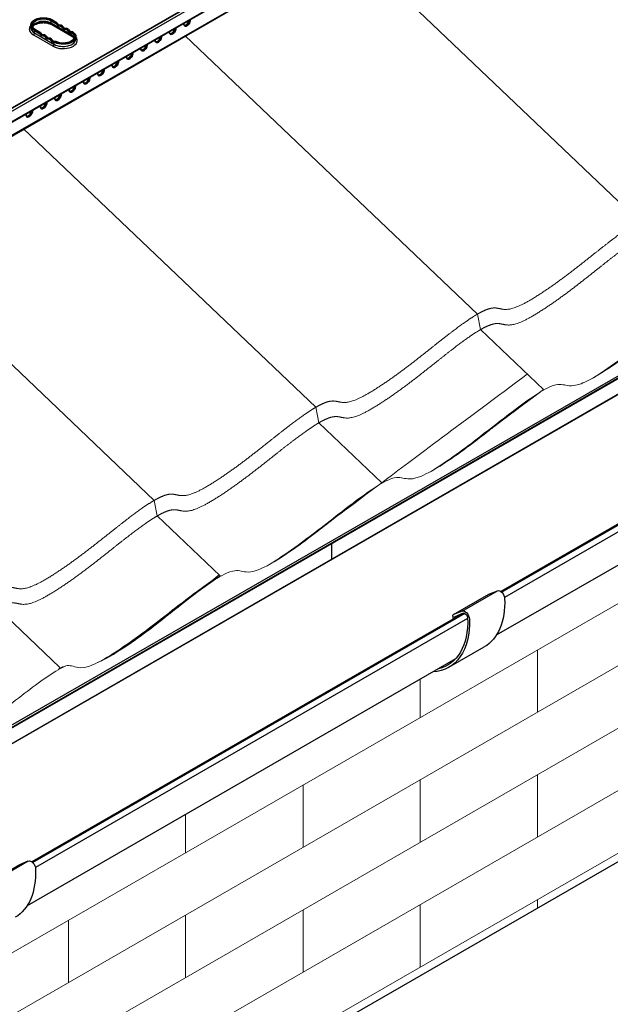
# Model space of a CAD drawing. Units: millimetres. Extents: x 51020 to 55220, y 25700 to 28670.
# Drawn here: x 52559 to 52850, y 26259 to 26743 of the extents above; entities that cross this region are included whole.
import ezdxf

# ---------------------------------------------------------------- set-up
doc = ezdxf.new("R2010")
doc.units = ezdxf.units.MM
doc.layers.add('Visible', color=7, linetype='Continuous', lineweight=35, true_color=0x22346e)
doc.layers.add('Visible Narrow', color=7, linetype='Continuous', lineweight=25, true_color=0x22346e)
doc.layers.add('ВИД', color=253, linetype='Continuous', lineweight=15)

msp = doc.modelspace()

# ---------------------------------------------------------------- linework, layer by layer
at = {"layer": 'Visible', "extrusion": (-0.707107, -0.407196, 0.578093)}
for p, q in [((52918.27, 26909.22), (52077.15, 26424.67)), ((52081.43, 26420.39), (52922.56, 26904.95)), ((52457.94, 26637.16), (52922.29, 26904.57)), ((52077.05, 26410.97), (52918.18, 26895.52)), ((52564.23, 26739.5), (52564.23, 26740.73)), ((52576.61, 26741.68), (52574.37, 26742.97)), ((52584.41, 26735.46), (52574.68, 26741.05)), ((52577.14, 26741.99), (52574.9, 26743.28)), ((52577.14, 26741.99), (52576.61, 26741.68)), ((52576.61, 26741.68), (52577.67, 26740.46)), ((52577.14, 26741.99), (52578.2, 26740.76)), ((52578.2, 26740.76), (52577.67, 26740.46)), ((52577.67, 26740.46), (52578.73, 26740.46)), ((52578.2, 26740.76), (52579.26, 26740.77)), ((52579.26, 26740.77), (52578.73, 26740.46)), ((52579.43, 26740.05), (52578.73, 26740.46)), ((52579.96, 26740.36), (52579.26, 26740.77)), ((52579.96, 26740.36), (52579.43, 26740.05)), ((52579.43, 26740.05), (52580.49, 26738.83)), ((52579.96, 26740.36), (52581.02, 26739.14)), ((52581.02, 26739.14), (52580.49, 26738.83)), ((52580.49, 26738.83), (52581.55, 26738.83)), ((52581.02, 26739.14), (52582.09, 26739.14)), ((52582.09, 26739.14), (52581.55, 26738.83)), ((52582.26, 26738.43), (52581.55, 26738.83)), ((52582.79, 26738.73), (52582.09, 26739.14)), ((52582.79, 26738.73), (52582.26, 26738.43)), ((52582.79, 26738.73), (52583.85, 26737.51)), ((52566.06, 26738.19), (52568.3, 26736.9)), ((52566.59, 26738.49), (52568.83, 26737.2)), ((52568.83, 26737.2), (52568.3, 26736.9)), ((52569.36, 26735.67), (52568.3, 26736.9)), ((52569.89, 26735.98), (52568.83, 26737.2)), ((52569.89, 26735.98), (52569.36, 26735.67)), ((52570.42, 26735.68), (52569.36, 26735.67)), ((52570.95, 26735.98), (52569.89, 26735.98)), ((52570.95, 26735.98), (52570.42, 26735.68)), ((52570.42, 26735.68), (52571.13, 26735.27)), ((52570.95, 26735.98), (52571.66, 26735.57)), ((52571.66, 26735.57), (52571.13, 26735.27)), ((52572.19, 26734.05), (52571.13, 26735.27)), ((52572.72, 26734.35), (52571.66, 26735.57)), ((52572.72, 26734.35), (52572.19, 26734.05)), ((52573.25, 26734.05), (52572.19, 26734.05)), ((52573.78, 26734.35), (52572.72, 26734.35)), ((52573.78, 26734.35), (52573.25, 26734.05)), ((52573.25, 26734.05), (52573.95, 26733.64)), ((52573.78, 26734.35), (52574.48, 26733.95)), ((52574.48, 26733.95), (52573.95, 26733.64)), ((52575.54, 26732.72), (52574.48, 26733.95)), ((52582.26, 26738.43), (52583.32, 26737.2)), ((52583.85, 26737.51), (52583.32, 26737.2)), ((52583.32, 26737.2), (52584.09, 26737.2)), ((52583.85, 26737.51), (52584.62, 26737.51)), ((52584.9, 26737.5), (52584.37, 26737.2)), ((52586.45, 26733.91), (52586.45, 26735.13)), ((52575.01, 26732.42), (52573.95, 26733.64)), ((52575.54, 26732.72), (52575.01, 26732.42)), ((52575.78, 26732.42), (52575.01, 26732.42)), ((52576.31, 26732.72), (52575.54, 26732.72)), ((52576.62, 26732.73), (52576.08, 26732.42))]:
    msp.add_line(p, q, dxfattribs=at)
at = {"layer": 'Visible', "color": 18, "lineweight": 25, "true_color": 0x000000, "extrusion": (-0.707107, -0.407196, 0.578093)}
for p, q in [((52035.6, 26095.96), (53127.38, 26724.2)), ((52035.43, 26097.15), (53120.87, 26721.89)), ((53120.75, 26720.8), (52035.72, 26096.27)), ((53127.76, 26716.75), (52025.08, 26081.77)), ((52025.22, 26082.08), (53127.73, 26716.97)), ((53008, 26584.07), (52795.87, 26461.92)), ((53009.41, 26584.19), (52796.36, 26461.51)), ((53010.74, 26581.66), (52797.73, 26459)), ((53004.85, 26561.92), (52793.67, 26440.3)), ((52712.41, 26485.64), (52035.48, 26095.83)), ((52712.41, 26485.65), (52712.41, 26477.81)), ((52776.83, 26452.27), (52794.22, 26462.29)), ((52790.03, 26460.56), (52794.22, 26462.29)), ((52772.57, 26450.51), (52789.96, 26460.52)), ((52772.65, 26450.55), (52790.03, 26460.56)), ((52776.82, 26450.95), (52564.69, 26328.79)), ((52778.23, 26451.07), (52565.18, 26328.38)), ((52779.56, 26448.53), (52566.55, 26325.87)), ((52772.19, 26449.67), (52772.19, 26448.39)), ((52772.28, 26448.34), (52772.19, 26448.39)), ((52776.83, 26452.27), (52772.65, 26450.55)), ((52773.06, 26449.16), (52774.48, 26449.98)), ((52773.06, 26449.16), (52773.06, 26448.78)), ((52777.4, 26451.19), (52773.21, 26449.46)), ((52770.37, 26424.56), (52787.75, 26434.57)), ((52773.65, 26428.77), (52562.47, 26307.15)), ((52541.47, 26317.42), (52558.85, 26327.43)), ((52545.65, 26319.15), (52563.04, 26329.16)), ((52558.85, 26327.43), (52563.04, 26329.16))]:
    msp.add_line(p, q, dxfattribs=at)
at = {"layer": 'Visible', "color": 18, "lineweight": 25, "true_color": 0x000000}
msp.add_lwpolyline([(51889.31, 25773.46), (52245.62, 25978.65), (52248.42, 25991.61), (52250.74, 25972.78), (52253.94, 25983.44), (53087.09, 26463.23)], dxfattribs=at)
at = {"layer": 'Visible'}
for centre, major_axis, ratio, start_param, end_param in [((52570.48, 26740.73), (6.25, 0), 0.575862, 0.785398, 3.926991), ((52570.48, 26740.73), (-5.5, 0), 0.575862, 3.926991, 7.068583), ((52634.21, 26738.33), (1.12, 1.95), 0.578093, 2.265443, 5.584671), ((52633.68, 26738.64), (1.12, 1.95), 0.578093, 3.379066, 5.250039), ((52641.28, 26742.4), (1.12, 1.95), 0.578093, 2.265443, 5.584671), ((52640.75, 26742.71), (1.12, 1.95), 0.578093, 3.379066, 5.250039), ((52580.2, 26735.13), (6.25, 0), 0.575862, 3.992752, 7.002822), ((52580.2, 26735.13), (-5.5, 0), 0.575862, 0.860143, 3.852246), ((52627.14, 26734.26), (1.12, 1.95), 0.578093, 2.265443, 5.584671), ((52626.61, 26734.57), (1.12, 1.95), 0.578093, 3.379066, 5.250039), ((52620.07, 26730.19), (1.12, 1.95), 0.578093, 2.265443, 5.584671), ((52619.54, 26730.49), (1.12, 1.95), 0.578093, 3.379066, 5.250039), ((52613, 26726.12), (1.12, 1.95), 0.578093, 2.265443, 5.584671), ((52612.47, 26726.42), (1.12, 1.95), 0.578093, 3.379066, 5.250039), ((52605.93, 26722.05), (1.12, 1.95), 0.578093, 2.265443, 5.584671), ((52605.4, 26722.35), (1.12, 1.95), 0.578093, 3.379066, 5.250039), ((52591.79, 26713.9), (1.12, 1.95), 0.578093, 2.265443, 5.584671), ((52591.26, 26714.21), (1.12, 1.95), 0.578093, 3.379066, 5.250039), ((52598.86, 26717.97), (1.12, 1.95), 0.578093, 2.265443, 5.584671), ((52598.33, 26718.28), (1.12, 1.95), 0.578093, 3.379066, 5.250039), ((52584.71, 26709.83), (1.12, 1.95), 0.578093, 2.265443, 5.584671), ((52584.18, 26710.13), (1.12, 1.95), 0.578093, 3.379066, 5.250039), ((52577.64, 26705.76), (1.12, 1.95), 0.578093, 2.265443, 5.584671), ((52577.11, 26706.06), (1.12, 1.95), 0.578093, 3.379066, 5.250039), ((52570.57, 26701.69), (1.12, 1.95), 0.578093, 2.265443, 5.584671), ((52570.04, 26701.99), (1.12, 1.95), 0.578093, 3.379066, 5.250039), ((52563.5, 26697.61), (1.12, 1.95), 0.578093, 2.265443, 5.584671), ((52562.97, 26697.92), (1.12, 1.95), 0.578093, 3.379066, 5.250039)]:
    msp.add_ellipse(centre, major_axis=major_axis, ratio=ratio, start_param=start_param, end_param=end_param, dxfattribs=at)
at = {"layer": 'Visible', "extrusion": (7.25385e-17, -2.09508e-16, -1)}
msp.add_ellipse((52579.23, 26734.4), major_axis=(6.49, 2.25), ratio=0.256535, start_param=-0.641146, end_param=-0.574272, dxfattribs=at)
at = {"layer": 'Visible', "extrusion": (9.0084e-17, 1.3119e-16, -1)}
msp.add_ellipse((52579.1, 26734.33), major_axis=(7.38, 2.56), ratio=0.256535, start_param=-0.641144, end_param=-0.582311, dxfattribs=at)
at = {"layer": 'Visible', "extrusion": (2.01577e-16, 2.00546e-16, -1)}
msp.add_ellipse((52581.31, 26735.6), major_axis=(7.38, 2.56), ratio=0.256535, start_param=2.441625, end_param=2.500458, dxfattribs=at)
at = {"layer": 'Visible', "extrusion": (1.48221e-16, 1.66956e-17, -1)}
msp.add_ellipse((52581.17, 26735.52), major_axis=(6.49, 2.25), ratio=0.256535, start_param=2.433586, end_param=2.50046, dxfattribs=at)
at = {"layer": 'Visible', "color": 18, "lineweight": 25, "true_color": 0x000000, "extrusion": (7.50967e-17, 4.32453e-17, -1)}
msp.add_ellipse((52711.93, 26478.09), major_axis=(-0.337, 0.586), ratio=0.578093, start_param=2.354261, end_param=3.141593, dxfattribs=at)
at = {"layer": 'Visible', "color": 18, "lineweight": 25, "true_color": 0x000000, "extrusion": (-3.18514e-17, -1.8342e-17, -1)}
for centre in [(52795.63, 26459.56), (52778.25, 26449.55), (52564.45, 26326.43)]:
    msp.add_ellipse(centre, major_axis=(-1.53, 2.66), ratio=0.578093, start_param=0.076227, end_param=2.314439, dxfattribs=at)
at = {"layer": 'Visible', "color": 18, "lineweight": 25, "true_color": 0x000000, "extrusion": (3.91126e-16, 1.1541e-16, -1)}
for centre, end_param in [((52763.58, 26476.54), 3.141593), ((52746.2, 26466.53), 3.430005), ((52532.4, 26343.41), 3.141593)]:
    msp.add_ellipse(centre, major_axis=(-24.17, 41.97), ratio=0.578093, start_param=2.314439, end_param=end_param, dxfattribs=at)
at = {"layer": 'Visible', "color": 18, "lineweight": 25, "true_color": 0x000000, "extrusion": (-5.48519e-18, 1.09525e-16, -1)}
msp.add_ellipse((52746.2, 26466.53), major_axis=(-23.56, 40.91), ratio=0.578093, start_param=2.314439, end_param=3.32261, dxfattribs=at)
at = {"layer": 'Visible', "color": 18, "lineweight": 25, "true_color": 0x000000, "extrusion": (3.43632e-16, 1.97885e-16, -1)}
for centre, start_param in [((52773.49, 26448.91), -0.787332), ((52559.7, 26325.8), 0)]:
    msp.add_ellipse(centre, major_axis=(-0.92, 1.6), ratio=0.578093, start_param=start_param, end_param=0.076227, dxfattribs=at)
at = {"layer": 'Visible', "color": 18, "lineweight": 25, "true_color": 0x000000, "extrusion": (0, 0, -1)}
msp.add_ellipse((52773.49, 26448.91), major_axis=(-0.307, 0.533), ratio=0.578093, start_param=-0.787332, end_param=0.076227, dxfattribs=at)
at = {"layer": 'Visible', "color": 18, "lineweight": 25, "true_color": 0x000000, "extrusion": (4.32453e-17, 2.49033e-17, -1)}
msp.add_ellipse((52778.25, 26449.55), major_axis=(-0.92, 1.6), ratio=0.578093, start_param=0.076227, end_param=2.314439, dxfattribs=at)
at = {"layer": 'Visible'}
for points, knots in [([(52574.68, 26741.05), (52574.33, 26741.26), (52573.91, 26741.44), (52572.95, 26741.75), (52572.41, 26741.87), (52571.27, 26742.02), (52570.67, 26742.05), (52569.49, 26742.01), (52568.9, 26741.93), (52567.81, 26741.7), (52567.31, 26741.54), (52566.44, 26741.16), (52566.08, 26740.95), (52565.53, 26740.53), (52565.33, 26740.31), (52565.17, 26740.09), (52565.15, 26740.05), (52565.13, 26740.01)], [1.570796, 1.570796, 1.570796, 1.570796, 1.84676, 1.84676, 2.130927, 2.130927, 2.421317, 2.421317, 2.713133, 2.713133, 3.001191, 3.001191, 3.28119, 3.28119, 3.555765, 3.555765, 3.615997, 3.615997, 3.615997, 3.615997]), ([(52585.56, 26734.41), (52585.56, 26734.41), (52585.56, 26734.41), (52585.5, 26734.51), (52585.42, 26734.63), (52585.21, 26734.86), (52585.09, 26734.98), (52584.78, 26735.22), (52584.61, 26735.34), (52584.41, 26735.46)], [1.0963917, 1.0963917, 1.0963917, 1.0963917, 1.0995574, 1.0995574, 1.2566371, 1.2566371, 1.4137167, 1.4137167, 1.5707963, 1.5707963, 1.5707963, 1.5707963])]:
    msp.add_open_spline(points, degree=3, knots=knots, dxfattribs=at)
at = {"layer": 'Visible Narrow', "extrusion": (-0.707107, -0.407196, 0.578093)}
for p, q in [((52078.43, 26424.13), (52919.65, 26908.56)), ((52918.43, 26895.82), (52077.37, 26411.66)), ((52574.9, 26743.28), (52574.37, 26742.97)), ((52574.37, 26741.74), (52574.37, 26742.97)), ((52584.09, 26736.14), (52574.37, 26741.74)), ((52565.53, 26736.04), (52575.25, 26730.44)), ((52566.06, 26738.19), (52566.59, 26738.49)), ((52566.06, 26736.96), (52566.06, 26738.19)), ((52566.06, 26736.96), (52575.78, 26731.36)), ((52584.09, 26736.14), (52584.09, 26737.2)), ((52575.78, 26731.36), (52575.78, 26732.42))]:
    msp.add_line(p, q, dxfattribs=at)
at = {"layer": 'Visible Narrow'}
for centre, major_axis, ratio, start_param, end_param in [((52570.48, 26738.89), (-7, 0), 0.575862, -0.467146, 0.785398), ((52570.48, 26739.5), (6.25, 0), 0.575862, 3.141593, 3.926991), ((52570.48, 26739.5), (5.5, 0), 0.575862, 0.785398, 2.946768), ((52565.53, 26736.65), (0.374, 0.65), 0.578093, 3.925057, 5.495853), ((52580.2, 26733.29), (-7, 0), 0.575862, 0.785398, 3.608739), ((52580.2, 26733.91), (6.25, 0), 0.575862, 3.926991, 6.283185), ((52580.2, 26733.91), (5.5, 0), 0.575862, 0.194825, 0.785398), ((52575.25, 26731.05), (0.374, 0.65), 0.578093, 3.925057, 5.495853)]:
    msp.add_ellipse(centre, major_axis=major_axis, ratio=ratio, start_param=start_param, end_param=end_param, dxfattribs=at)
at = {"layer": 'Visible Narrow', "extrusion": (1.06948e-16, -6.15873e-17, -1)}
msp.add_ellipse((52575.43, 26742.35), major_axis=(0.75, 1.3), ratio=0.578093, start_param=3.141593, end_param=3.928925, dxfattribs=at)
at = {"layer": 'Visible Narrow', "extrusion": (1.93439e-16, -1.11394e-16, -1)}
msp.add_ellipse((52585.15, 26736.76), major_axis=(0.75, 1.3), ratio=0.578093, start_param=3.141593, end_param=3.928925, dxfattribs=at)
at = {"layer": 'ВИД', "extrusion": (-0.707107, -0.407196, 0.578093)}
for p, q in [((52864.01, 26644.34), (52719.96, 26781.41)), ((52784.42, 26598.51), (52640.37, 26735.58)), ((52704.76, 26552.64), (52560.71, 26689.71)), ((52625.1, 26506.77), (52487.2, 26637.99)), ((52625.1, 26506.77), (52487.2, 26637.99)), ((52785.9, 26590.84), (52784.42, 26598.51)), ((52391.51, 26189.85), (53087.09, 26590.4)), ((52816.89, 26561.34), (52785.9, 26590.84)), ((52374.05, 26149.06), (53087.09, 26559.67)), ((52706.23, 26544.97), (52704.76, 26552.64)), ((52737.23, 26515.47), (52706.23, 26544.97)), ((52372.46, 26117.41), (53087.09, 26528.94)), ((52626.57, 26499.09), (52625.1, 26506.77)), ((52626.57, 26499.09), (52625.1, 26506.77)), ((52372.46, 26086.68), (53087.09, 26498.21)), ((52657.57, 26469.6), (52626.57, 26499.09)), ((52657.57, 26469.6), (52626.57, 26499.09)), ((52657.57, 26469.6), (52626.57, 26499.09)), ((52409.36, 26077.2), (53087.09, 26467.48)), ((52578.51, 26424.53), (52547.51, 26454.02))]:
    msp.add_line(p, q, dxfattribs=at)
at = {"layer": 'ВИД'}
for p, q in [((52646.74, 26461.92), (52657.57, 26469.6)), ((52756.13, 26418.67), (52756.13, 26399.81)), ((52640.54, 26352.11), (52640.54, 26333.25))]:
    msp.add_line(p, q, dxfattribs=at)
at = {"layer": 'ВИД', "ltscale": 10}
for p, q in [((52814.02, 26433.15), (52814.02, 26402.42)), ((52814.02, 26371.69), (52814.02, 26340.96)), ((52698.43, 26366.59), (52698.43, 26335.86)), ((52756.13, 26369.08), (52756.13, 26338.35)), ((52756.13, 26307.62), (52756.13, 26276.89)), ((52814.02, 26310.23), (52814.02, 26305.97)), ((52640.54, 26302.52), (52640.54, 26271.79)), ((52698.43, 26305.13), (52698.43, 26274.4)), ((52582.84, 26300.03), (52582.84, 26269.3))]:
    msp.add_line(p, q, dxfattribs=at)
at = {"layer": 'ВИД'}
for points, degree, knots in [([(52840.79, 26566.72), (52848.81, 26571.53), (52858.67, 26578.92), (52872.94, 26589.88), (52880.62, 26596.03), (52890.85, 26603.34), (52894.4, 26605.74), (52898.93, 26608.19), (52900.84, 26609.1), (52905.41, 26610.14), (52906.87, 26609.21), (52910.46, 26608.92), (52912.25, 26609.01), (52917.21, 26610.86), (52920.81, 26612.51), (52935.86, 26622.31), (52944.01, 26628.68), (52950.77, 26634.01), (52952.74, 26635.58), (52976.07, 26653.01)], 3, [-245.091266, -245.091266, -245.091266, -245.091266, -197.975309, -197.975309, -140.233901, -140.233901, -114.152073, -114.152073, -101.164999, -101.164999, -80.189778, -80.189778, -69.049483, -69.049483, -60.680225, -60.680225, -50.141336, -50.141336, -45.766104, -45.766104, -45.766104, -45.766104]), ([(52784.35, 26598.47), (52785.92, 26599.37), (52788.83, 26600.88), (52792.37, 26602.08), (52795.13, 26601.3), (52798.68, 26600.07), (52805.47, 26602.13), (52816.3, 26608.84), (52826.73, 26616.25), (52836.24, 26623.64), (52845.35, 26630.98), (52852.87, 26636.83), (52858.77, 26641.09), (52862.29, 26643.35), (52863.93, 26644.3), (52864.01, 26644.34)], 5, [0.3334315, 0.3334315, 0.3334315, 0.3334315, 0.3334315, 0.3334315, 0.3666667, 0.4, 0.4333333, 0.4666667, 0.5, 0.5333333, 0.5666667, 0.6, 0.6333333, 0.6666667, 0.6682568, 0.6682568, 0.6682568, 0.6682568, 0.6682568, 0.6682568]), ([(52785.82, 26590.8), (52787.39, 26591.7), (52790.3, 26593.21), (52793.84, 26594.41), (52796.6, 26593.63), (52800.15, 26592.39), (52806.94, 26594.45), (52817.78, 26601.16), (52828.2, 26608.58), (52837.71, 26615.97), (52846.82, 26623.31), (52854.34, 26629.16), (52860.24, 26633.42), (52863.77, 26635.68), (52865.41, 26636.63), (52865.48, 26636.67)], 5, [0.3334313, 0.3334313, 0.3334313, 0.3334313, 0.3334313, 0.3334313, 0.3666667, 0.4, 0.4333333, 0.4666667, 0.5, 0.5333333, 0.5666667, 0.6, 0.6333333, 0.6666667, 0.6682569, 0.6682569, 0.6682569, 0.6682569, 0.6682569, 0.6682569]), ([(52761.2, 26520.89), (52769.22, 26525.7), (52779.08, 26533.09), (52793.35, 26544.05), (52801.04, 26550.2), (52811.27, 26557.51), (52814.82, 26559.91), (52819.34, 26562.36), (52821.25, 26563.27), (52825.82, 26564.31), (52827.28, 26563.38), (52830.88, 26563.09), (52832.66, 26563.18), (52837.63, 26565.03), (52841.23, 26566.68), (52856.28, 26576.48), (52864.43, 26582.85), (52871.19, 26588.18), (52873.16, 26589.75), (52896.48, 26607.18)], 3, [-245.091266, -245.091266, -245.091266, -245.091266, -197.975309, -197.975309, -140.233901, -140.233901, -114.152073, -114.152073, -101.164999, -101.164999, -80.189778, -80.189778, -69.049483, -69.049483, -60.680225, -60.680225, -50.141336, -50.141336, -45.766104, -45.766104, -45.766104, -45.766104]), ([(52704.76, 26552.64), (52706.33, 26553.54), (52709.24, 26555.05), (52712.79, 26556.25), (52715.54, 26555.47), (52719.1, 26554.24), (52725.88, 26556.3), (52736.72, 26563.01), (52747.14, 26570.42), (52756.66, 26577.81), (52765.76, 26585.15), (52773.28, 26591), (52779.18, 26595.26), (52782.71, 26597.52), (52784.35, 26598.47), (52784.42, 26598.51)], 5, [0.3334315, 0.3334315, 0.3334315, 0.3334315, 0.3334315, 0.3334315, 0.3666667, 0.4, 0.4333333, 0.4666667, 0.5, 0.5333333, 0.5666667, 0.6, 0.6333333, 0.6666667, 0.6682568, 0.6682568, 0.6682568, 0.6682568, 0.6682568, 0.6682568]), ([(52706.23, 26544.97), (52707.8, 26545.87), (52710.71, 26547.38), (52714.26, 26548.58), (52717.01, 26547.8), (52720.57, 26546.56), (52727.35, 26548.62), (52738.19, 26555.33), (52748.62, 26562.75), (52758.13, 26570.14), (52767.24, 26577.48), (52774.76, 26583.33), (52780.65, 26587.59), (52784.18, 26589.85), (52785.82, 26590.8), (52785.9, 26590.84)], 5, [0.3334313, 0.3334313, 0.3334313, 0.3334313, 0.3334313, 0.3334313, 0.3666667, 0.4, 0.4333333, 0.4666667, 0.5, 0.5333333, 0.5666667, 0.6, 0.6333333, 0.6666667, 0.6682569, 0.6682569, 0.6682569, 0.6682569, 0.6682569, 0.6682569]), ([(52601.96, 26429.19), (52609.97, 26433.99), (52619.84, 26441.39), (52634.11, 26452.34), (52641.79, 26458.5), (52652.02, 26465.81), (52655.57, 26468.21), (52660.09, 26470.65), (52662.01, 26471.57), (52666.58, 26472.6), (52668.04, 26471.68), (52671.63, 26471.39), (52673.41, 26471.47), (52678.38, 26473.32), (52681.98, 26474.98), (52697.03, 26484.78), (52705.18, 26491.15), (52711.94, 26496.48), (52713.91, 26498.04), (52737.23, 26515.47), (52752.77, 26527.08), (52777.77, 26545.71), (52808.93, 26568.93)], 3, [-245.091266, -245.091266, -245.091266, -245.091266, -197.975309, -197.975309, -140.233901, -140.233901, -114.152073, -114.152073, -101.164999, -101.164999, -80.189778, -80.189778, -69.049483, -69.049483, -60.680225, -60.680225, -50.141336, -50.141336, -45.766104, -45.766104, -45.766104, -42.85259, -42.85259, -42.85259, -42.85259]), ([(52681.62, 26475.06), (52689.63, 26479.87), (52699.5, 26487.26), (52713.77, 26498.22), (52721.45, 26504.37), (52731.68, 26511.68), (52735.23, 26514.08), (52739.75, 26516.53), (52741.67, 26517.44), (52746.24, 26518.48), (52747.7, 26517.55), (52751.29, 26517.26), (52753.07, 26517.35), (52758.04, 26519.2), (52761.64, 26520.85), (52776.69, 26530.65), (52784.84, 26537.02), (52791.6, 26542.35), (52793.57, 26543.92), (52816.89, 26561.34)], 3, [-245.091266, -245.091266, -245.091266, -245.091266, -197.975309, -197.975309, -140.233901, -140.233901, -114.152073, -114.152073, -101.164999, -101.164999, -80.189778, -80.189778, -69.049483, -69.049483, -60.680225, -60.680225, -50.141336, -50.141336, -45.766104, -45.766104, -45.766104, -45.766104]), ([(52625.1, 26506.77), (52626.67, 26507.67), (52629.58, 26509.18), (52633.12, 26510.38), (52635.88, 26509.6), (52639.44, 26508.36), (52646.22, 26510.42), (52657.06, 26517.13), (52667.48, 26524.55), (52677, 26531.94), (52686.1, 26539.28), (52693.62, 26545.13), (52699.52, 26549.39), (52703.05, 26551.65), (52704.69, 26552.6), (52704.76, 26552.64)], 5, [0.3334315, 0.3334315, 0.3334315, 0.3334315, 0.3334315, 0.3334315, 0.3666667, 0.4, 0.4333333, 0.4666667, 0.5, 0.5333333, 0.5666667, 0.6, 0.6333333, 0.6666667, 0.6682568, 0.6682568, 0.6682568, 0.6682568, 0.6682568, 0.6682568]), ([(52626.57, 26499.09), (52628.14, 26500), (52631.05, 26501.5), (52634.6, 26502.7), (52637.35, 26501.92), (52640.91, 26500.69), (52647.69, 26502.75), (52658.53, 26509.46), (52668.96, 26516.88), (52678.47, 26524.27), (52687.58, 26531.6), (52695.1, 26537.45), (52700.99, 26541.72), (52704.52, 26543.98), (52706.16, 26544.92), (52706.23, 26544.97)], 5, [0.3334313, 0.3334313, 0.3334313, 0.3334313, 0.3334313, 0.3334313, 0.3666667, 0.4, 0.4333333, 0.4666667, 0.5, 0.5333333, 0.5666667, 0.6, 0.6333333, 0.6666667, 0.6682569, 0.6682569, 0.6682569, 0.6682569, 0.6682569, 0.6682569]), ([(52465.78, 26415.02), (52467.03, 26415.74), (52469.24, 26416.76), (52471.71, 26417.05), (52473.99, 26415.77), (52478.07, 26414.89), (52485.95, 26418.06), (52497.01, 26425.21), (52507.78, 26432.99), (52517.89, 26440.8), (52527.45, 26448.31), (52536.78, 26455.36), (52546.03, 26461.7), (52552.77, 26464.7), (52556.22, 26463.73), (52559.78, 26462.49), (52566.56, 26464.55), (52577.4, 26471.26), (52587.82, 26478.68), (52597.33, 26486.07), (52606.44, 26493.4), (52613.96, 26499.25), (52619.86, 26503.52), (52623.39, 26505.77), (52625.03, 26506.72), (52625.1, 26506.77)], 5, [0, 0, 0, 0, 0, 0, 0.0333333, 0.0666667, 0.1, 0.1333333, 0.1666667, 0.2, 0.2333333, 0.2666667, 0.3, 0.3333333, 0.3666667, 0.4, 0.4333333, 0.4666667, 0.5, 0.5333333, 0.5666667, 0.6, 0.6333333, 0.6666667, 0.6682568, 0.6682568, 0.6682568, 0.6682568, 0.6682568, 0.6682568]), ([(52467.25, 26407.35), (52468.5, 26408.06), (52470.71, 26409.09), (52473.18, 26409.38), (52475.47, 26408.09), (52479.54, 26407.22), (52487.42, 26410.39), (52498.48, 26417.54), (52509.26, 26425.32), (52519.36, 26433.12), (52528.92, 26440.64), (52538.25, 26447.69), (52547.51, 26454.02), (52554.24, 26457.03), (52557.69, 26456.05), (52561.25, 26454.82), (52568.03, 26456.88), (52578.87, 26463.59), (52589.3, 26471), (52598.81, 26478.39), (52607.92, 26485.73), (52615.43, 26491.58), (52621.33, 26495.84), (52624.86, 26498.1), (52626.5, 26499.05), (52626.57, 26499.09)], 5, [0, 0, 0, 0, 0, 0, 0.0333333, 0.0666667, 0.1, 0.1333333, 0.1666667, 0.2, 0.2333333, 0.2666667, 0.3, 0.3333333, 0.3666667, 0.4, 0.4333333, 0.4666667, 0.5, 0.5333333, 0.5666667, 0.6, 0.6333333, 0.6666667, 0.6682569, 0.6682569, 0.6682569, 0.6682569, 0.6682569, 0.6682569]), ([(52657.57, 26469.6), (52656.86, 26469.18), (52656.09, 26468.72), (52649.47, 26464.56), (52642.18, 26458.97), (52631.17, 26450.43), (52625.98, 26446.36), (52616.1, 26438.97), (52608.44, 26433.38), (52598.44, 26427.4), (52595.55, 26425.96), (52588.25, 26423.48), (52586.49, 26424.78), (52583.44, 26425.41), (52582.58, 26425.47), (52580.53, 26425.02), (52579.37, 26424.56), (52577.91, 26423.72)], 3, [-16.842693, -16.842693, -16.842693, -16.842693, -16.267577, -16.267577, -12.194176, -12.194176, -9.288051, -9.288051, -6.54648, -6.54648, -5.076846, -5.076846, -2.083346, -2.083346, -1.003729, -1.003729, 0, 0, 0, 0]), ([(52597.36, 26426.96), (52599.56, 26427.85), (52603.07, 26429.59), (52617.37, 26438.91), (52625.52, 26445.28), (52632.55, 26450.81), (52634.78, 26452.59), (52646.74, 26461.92), (52649.69, 26464.22), (52653.24, 26466.99), (52657.13, 26470.02)], 3, [-68.111362, -68.111362, -68.111362, -68.111362, -60.680225, -60.680225, -50.141336, -50.141336, -45.180869, -45.180869, -45.180869, -43.957444, -43.957444, -43.957444, -43.957444]), ([(52498.12, 26377.45), (52499.11, 26378.02), (52500.03, 26378.45), (52501.79, 26379), (52502.49, 26379.06), (52504.36, 26379.01), (52505.45, 26378.51), (52508.22, 26377.89), (52509.71, 26377.86), (52514.38, 26379.05), (52517.56, 26380.53), (52529.63, 26387.61), (52539.96, 26395.35), (52554.44, 26406.47), (52562.13, 26412.62), (52572.36, 26419.94), (52575.91, 26422.34), (52579.73, 26424.4), (52580.64, 26424.86), (52581.58, 26425.25)], 3, [-318.786273, -318.786273, -318.786273, -318.786273, -312.27257, -312.27257, -305.315962, -305.315962, -288.669794, -288.669794, -270.148407, -270.148407, -246.705687, -246.705687, -197.975309, -197.975309, -140.233901, -140.233901, -114.152073, -114.152073, -107.258174, -107.258174, -107.258174, -107.258174])]:
    msp.add_open_spline(points, degree=degree, knots=knots, dxfattribs=at)
msp.add_open_spline([(52577.78, 26423.32), (52577.84, 26423.36), (52577.9, 26423.39), (52577.96, 26423.43)], degree=3, dxfattribs=at)

doc.saveas('drawing.dxf')
